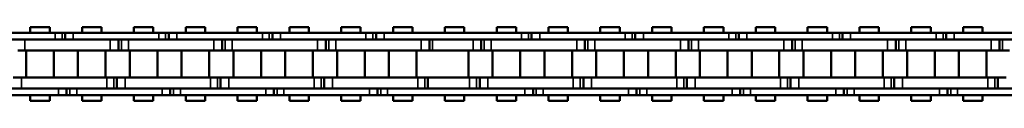
# Model space of a CAD drawing. Extents: x 4636 to 10369, y 352 to 3920.
# Drawn here: x 7677 to 7858, y 2123 to 2136 of the extents above; entities that cross this region are included whole.
import ezdxf

# ---------------------------------------------------------------- set-up
doc = ezdxf.new("R2010")
doc.units = 0
doc.layers.get('0').update_dxf_attribs({"lineweight": 25})
doc.layers.add('Sichtbar (ISO)', color=7, linetype='Continuous', lineweight=50)
doc.layers.add('Sichtbar schmal (ISO)', color=3, linetype='Continuous', lineweight=35)

# ---------------------------------------------------------------- blocks, each defined once
blk = doc.blocks.new('CDC-0252-1200-1-ACB-R_open_SL')
at = {"layer": 'Sichtbar (ISO)'}
for p, q in [((333.79, 5.7), (344.93, 5.7)), ((348.5, 6.75), (344.93, 6.75)), ((344.93, 5.7), (344.93, 6.75)), ((344.93, 5.7), (349.49, 5.7)), ((348.5, 5.7), (348.5, 6.75)), ((349.24, 5.7), (349.49, 5.7)), ((350.77, 5.7), (349.49, 5.7)), ((350.77, 5.7), (349.49, 5.7)), ((351.34, 5.7), (350.77, 5.7)), ((351.34, 5.7), (350.77, 5.7)), ((352.84, 5.7), (351.34, 5.7)), ((351.34, 5.7), (351.34, 4.5)), ((352.84, 5.7), (351.34, 5.7)), ((351.34, 5.7), (351.34, 4.5)), ((352.84, 5.7), (368.54, 5.7)), ((358.03, 6.75), (354.46, 6.75)), ((354.46, 5.7), (354.46, 6.75)), ((358.03, 6.75), (354.46, 6.75)), ((354.46, 5.7), (354.46, 6.75)), ((358.03, 5.7), (358.03, 6.75)), ((358.03, 5.7), (358.03, 6.75)), ((367.55, 6.75), (363.98, 6.75)), ((363.98, 5.7), (363.98, 6.75)), ((367.55, 5.7), (367.55, 6.75)), ((368.29, 5.7), (368.54, 5.7)), ((369.82, 5.7), (368.54, 5.7)), ((369.82, 5.7), (368.54, 5.7)), ((370.39, 5.7), (369.82, 5.7)), ((370.39, 5.7), (369.82, 5.7)), ((371.89, 5.7), (370.39, 5.7)), ((370.39, 5.7), (370.39, 4.5)), ((371.89, 5.7), (370.39, 5.7)), ((370.39, 5.7), (370.39, 4.5)), ((371.89, 5.7), (387.59, 5.7)), ((377.08, 6.75), (373.51, 6.75)), ((373.51, 5.7), (373.51, 6.75)), ((377.08, 6.75), (373.51, 6.75)), ((373.51, 5.7), (373.51, 6.75)), ((377.08, 5.7), (377.08, 6.75)), ((377.08, 5.7), (377.08, 6.75)), ((386.6, 6.75), (383.03, 6.75)), ((383.03, 5.7), (383.03, 6.75)), ((386.6, 5.7), (386.6, 6.75)), ((387.34, 5.7), (387.59, 5.7)), ((388.87, 5.7), (387.59, 5.7)), ((388.87, 5.7), (387.59, 5.7)), ((389.44, 5.7), (388.87, 5.7)), ((389.44, 5.7), (388.87, 5.7)), ((390.94, 5.7), (389.44, 5.7)), ((389.44, 5.7), (389.44, 4.5)), ((390.94, 5.7), (389.44, 5.7)), ((389.44, 5.7), (389.44, 4.5)), ((390.94, 5.7), (406.64, 5.7)), ((396.13, 6.75), (392.56, 6.75)), ((392.56, 5.7), (392.56, 6.75)), ((396.13, 6.75), (392.56, 6.75)), ((392.56, 5.7), (392.56, 6.75)), ((396.13, 5.7), (396.13, 6.75)), ((396.13, 5.7), (396.13, 6.75)), ((405.65, 6.75), (402.08, 6.75)), ((402.08, 5.7), (402.08, 6.75)), ((405.65, 5.7), (405.65, 6.75)), ((406.39, 5.7), (406.64, 5.7)), ((407.92, 5.7), (406.64, 5.7)), ((407.92, 5.7), (406.64, 5.7)), ((408.49, 5.7), (407.92, 5.7)), ((408.49, 5.7), (407.92, 5.7)), ((409.99, 5.7), (408.49, 5.7)), ((408.49, 5.7), (408.49, 4.5)), ((409.99, 5.7), (408.49, 5.7)), ((408.49, 5.7), (408.49, 4.5)), ((409.99, 5.7), (421.13, 5.7)), ((415.18, 6.75), (411.61, 6.75)), ((411.61, 5.7), (411.61, 6.75)), ((415.18, 6.75), (411.61, 6.75)), ((411.61, 5.7), (411.61, 6.75)), ((415.18, 5.7), (415.18, 6.75)), ((415.18, 5.7), (415.18, 6.75)), ((424.7, 6.75), (421.13, 6.75)), ((421.13, 5.7), (421.13, 6.75)), ((424.7, 6.75), (421.13, 6.75)), ((421.13, 5.7), (421.13, 6.75)), ((421.13, 5.7), (421.13, 6.75)), ((421.13, 5.7), (435.22, 5.7)), ((424.7, 5.7), (424.7, 6.75)), ((424.7, 5.7), (424.7, 6.75)), ((434.23, 6.75), (430.66, 6.75)), ((430.66, 5.7), (430.66, 6.75)), ((434.23, 5.7), (434.23, 6.75)), ((434.97, 5.7), (435.22, 5.7)), ((436.5, 5.7), (435.22, 5.7)), ((436.5, 5.7), (435.22, 5.7)), ((437.07, 5.7), (436.5, 5.7)), ((437.07, 5.7), (436.5, 5.7)), ((438.57, 5.7), (437.07, 5.7)), ((437.07, 5.7), (437.07, 4.5)), ((438.57, 5.7), (437.07, 5.7)), ((437.07, 5.7), (437.07, 4.5)), ((438.57, 5.7), (454.27, 5.7)), ((443.75, 6.75), (440.18, 6.75)), ((440.18, 5.7), (440.18, 6.75)), ((443.75, 6.75), (440.18, 6.75)), ((440.18, 5.7), (440.18, 6.75)), ((443.75, 5.7), (443.75, 6.75)), ((443.75, 5.7), (443.75, 6.75)), ((453.28, 6.75), (449.71, 6.75)), ((449.71, 5.7), (449.71, 6.75)), ((453.28, 5.7), (453.28, 6.75)), ((454.02, 5.7), (454.27, 5.7)), ((455.55, 5.7), (454.27, 5.7)), ((455.55, 5.7), (454.27, 5.7)), ((456.12, 5.7), (455.55, 5.7)), ((456.12, 5.7), (455.55, 5.7)), ((457.62, 5.7), (456.12, 5.7)), ((456.12, 5.7), (456.12, 4.5)), ((457.62, 5.7), (456.12, 5.7)), ((456.12, 5.7), (456.12, 4.5)), ((457.62, 5.7), (473.32, 5.7)), ((462.8, 6.75), (459.23, 6.75)), ((459.23, 5.7), (459.23, 6.75)), ((462.8, 6.75), (459.23, 6.75)), ((459.23, 5.7), (459.23, 6.75)), ((462.8, 5.7), (462.8, 6.75)), ((462.8, 5.7), (462.8, 6.75)), ((472.33, 6.75), (468.76, 6.75)), ((468.76, 5.7), (468.76, 6.75)), ((472.33, 5.7), (472.33, 6.75)), ((473.07, 5.7), (473.32, 5.7)), ((474.6, 5.7), (473.32, 5.7)), ((474.6, 5.7), (473.32, 5.7)), ((475.17, 5.7), (474.6, 5.7)), ((475.17, 5.7), (474.6, 5.7)), ((476.67, 5.7), (475.17, 5.7)), ((475.17, 5.7), (475.17, 4.5)), ((476.67, 5.7), (475.17, 5.7)), ((475.17, 5.7), (475.17, 4.5)), ((476.67, 5.7), (492.37, 5.7)), ((481.85, 6.75), (478.28, 6.75)), ((478.28, 5.7), (478.28, 6.75)), ((481.85, 6.75), (478.28, 6.75)), ((478.28, 5.7), (478.28, 6.75)), ((481.85, 5.7), (481.85, 6.75)), ((481.85, 5.7), (481.85, 6.75)), ((491.38, 6.75), (487.81, 6.75)), ((487.81, 5.7), (487.81, 6.75)), ((491.38, 5.7), (491.38, 6.75)), ((492.12, 5.7), (492.37, 5.7)), ((493.65, 5.7), (492.37, 5.7)), ((493.65, 5.7), (492.37, 5.7)), ((494.22, 5.7), (493.65, 5.7)), ((494.22, 5.7), (493.65, 5.7)), ((495.72, 5.7), (494.22, 5.7)), ((494.22, 5.7), (494.22, 4.5)), ((495.72, 5.7), (494.22, 5.7)), ((494.22, 5.7), (494.22, 4.5)), ((495.72, 5.7), (511.42, 5.7)), ((500.9, 6.75), (497.33, 6.75)), ((497.33, 5.7), (497.33, 6.75)), ((500.9, 6.75), (497.33, 6.75)), ((497.33, 5.7), (497.33, 6.75)), ((500.9, 5.7), (500.9, 6.75)), ((500.9, 5.7), (500.9, 6.75)), ((510.43, 6.75), (506.86, 6.75)), ((506.86, 5.7), (506.86, 6.75)), ((510.43, 5.7), (510.43, 6.75)), ((511.17, 5.7), (511.42, 5.7)), ((512.7, 5.7), (511.42, 5.7)), ((512.7, 5.7), (511.42, 5.7)), ((513.27, 5.7), (512.7, 5.7)), ((513.27, 5.7), (512.7, 5.7)), ((514.77, 5.7), (513.27, 5.7)), ((513.27, 5.7), (513.27, 4.5)), ((514.77, 5.7), (513.27, 5.7)), ((513.27, 5.7), (513.27, 4.5)), ((514.77, 5.7), (530.47, 5.7)), ((519.95, 6.75), (516.38, 6.75)), ((516.38, 5.7), (516.38, 6.75)), ((519.95, 6.75), (516.38, 6.75)), ((516.38, 5.7), (516.38, 6.75)), ((519.95, 5.7), (519.95, 6.75)), ((519.95, 5.7), (519.95, 6.75)), ((344.93, 4.5), (333.79, 4.5)), ((343.94, 4.5), (344.93, 4.5)), ((344.93, 4.5), (359.64, 4.5)), ((349.24, 4.5), (359.64, 4.5)), ((349.49, 4.5), (349.24, 4.5)), ((368.54, 4.5), (352.84, 4.5)), ((361.14, 2.5), (361.14, 4.5)), ((361.14, 2.5), (361.14, 4.5)), ((362.99, 4.5), (378.69, 4.5)), ((368.29, 4.5), (378.69, 4.5)), ((368.54, 4.5), (368.29, 4.5)), ((387.59, 4.5), (371.89, 4.5)), ((380.19, 2.5), (380.19, 4.5)), ((380.19, 2.5), (380.19, 4.5)), ((382.04, 4.5), (397.74, 4.5)), ((387.34, 4.5), (397.74, 4.5)), ((387.59, 4.5), (387.34, 4.5)), ((406.64, 4.5), (390.94, 4.5)), ((399.24, 2.5), (399.24, 4.5)), ((399.24, 2.5), (399.24, 4.5)), ((401.09, 4.5), (416.79, 4.5)), ((406.39, 4.5), (416.79, 4.5)), ((406.64, 4.5), (406.39, 4.5)), ((421.13, 4.5), (409.99, 4.5)), ((418.29, 2.5), (418.29, 4.5)), ((418.29, 2.5), (418.29, 4.5)), ((435.22, 4.5), (421.13, 4.5)), ((421.13, 4.5), (426.32, 4.5)), ((421.13, 4.5), (426.32, 4.5)), ((427.82, 2.5), (427.82, 4.5)), ((427.82, 2.5), (427.82, 4.5)), ((429.67, 4.5), (445.37, 4.5)), ((434.97, 4.5), (445.37, 4.5)), ((435.22, 4.5), (434.97, 4.5)), ((454.27, 4.5), (438.57, 4.5)), ((446.87, 2.5), (446.87, 4.5)), ((446.87, 2.5), (446.87, 4.5)), ((448.72, 4.5), (464.42, 4.5)), ((454.02, 4.5), (464.42, 4.5)), ((454.27, 4.5), (454.02, 4.5)), ((473.32, 4.5), (457.62, 4.5)), ((465.92, 2.5), (465.92, 4.5)), ((465.92, 2.5), (465.92, 4.5)), ((467.77, 4.5), (483.47, 4.5)), ((473.07, 4.5), (483.47, 4.5)), ((473.32, 4.5), (473.07, 4.5)), ((492.37, 4.5), (476.67, 4.5)), ((484.97, 2.5), (484.97, 4.5)), ((484.97, 2.5), (484.97, 4.5)), ((486.82, 4.5), (502.52, 4.5)), ((492.12, 4.5), (502.52, 4.5)), ((492.37, 4.5), (492.12, 4.5)), ((511.42, 4.5), (495.72, 4.5)), ((504.02, 2.5), (504.02, 4.5)), ((504.02, 2.5), (504.02, 4.5)), ((505.87, 4.5), (521.57, 4.5)), ((511.17, 4.5), (521.57, 4.5)), ((511.42, 4.5), (511.17, 4.5)), ((530.47, 4.5), (514.77, 4.5)), ((523.07, 2.5), (523.07, 4.5)), ((523.07, 2.5), (523.07, 4.5)), ((342.66, 2.5), (343.94, 2.5)), ((344.93, 2.5), (343.94, 2.5)), ((344.18, -2.5), (344.18, 2.5)), ((359.64, 2.5), (344.93, 2.5)), ((359.64, 2.5), (349.24, 2.5)), ((349.26, -2.5), (349.26, 2.5)), ((353.7, -2.5), (353.7, 2.5)), ((353.7, -2.5), (353.7, 2.5)), ((358.78, -2.5), (358.78, 2.5)), ((358.78, -2.5), (358.78, 2.5)), ((359.64, 2.5), (361.14, 2.5)), ((359.64, 2.5), (361.14, 2.5)), ((361.14, 2.5), (361.71, 2.5)), ((361.14, 2.5), (361.71, 2.5)), ((361.71, 2.5), (362.99, 2.5)), ((378.69, 2.5), (362.99, 2.5)), ((363.23, -2.5), (363.23, 2.5)), ((378.69, 2.5), (368.29, 2.5)), ((368.31, -2.5), (368.31, 2.5)), ((372.75, -2.5), (372.75, 2.5)), ((372.75, -2.5), (372.75, 2.5)), ((377.83, -2.5), (377.83, 2.5)), ((377.83, -2.5), (377.83, 2.5)), ((378.69, 2.5), (380.19, 2.5)), ((378.69, 2.5), (380.19, 2.5)), ((380.19, 2.5), (380.76, 2.5)), ((380.19, 2.5), (380.76, 2.5)), ((380.76, 2.5), (382.04, 2.5)), ((397.74, 2.5), (382.04, 2.5)), ((382.28, -2.5), (382.28, 2.5)), ((397.74, 2.5), (387.34, 2.5)), ((387.36, -2.5), (387.36, 2.5)), ((391.8, -2.5), (391.8, 2.5)), ((391.8, -2.5), (391.8, 2.5)), ((396.88, -2.5), (396.88, 2.5)), ((396.88, -2.5), (396.88, 2.5)), ((397.74, 2.5), (399.24, 2.5)), ((397.74, 2.5), (399.24, 2.5)), ((399.24, 2.5), (399.81, 2.5)), ((399.24, 2.5), (399.81, 2.5)), ((399.81, 2.5), (401.09, 2.5)), ((416.79, 2.5), (401.09, 2.5)), ((401.33, -2.5), (401.33, 2.5)), ((416.79, 2.5), (406.39, 2.5)), ((406.41, -2.5), (406.41, 2.5)), ((410.85, -2.5), (410.85, 2.5)), ((410.85, -2.5), (410.85, 2.5)), ((415.93, -2.5), (415.93, 2.5)), ((415.93, -2.5), (415.93, 2.5)), ((416.79, 2.5), (418.29, 2.5)), ((416.79, 2.5), (418.29, 2.5)), ((418.29, 2.5), (418.86, 2.5)), ((418.29, 2.5), (418.86, 2.5)), ((418.86, 2.5), (421.13, 2.5)), ((426.32, 2.5), (421.13, 2.5)), ((426.32, 2.5), (421.13, 2.5)), ((425.46, -2.5), (425.46, 2.5)), ((425.46, -2.5), (425.46, 2.5)), ((426.32, 2.5), (427.82, 2.5)), ((426.32, 2.5), (427.82, 2.5)), ((427.82, 2.5), (428.39, 2.5)), ((427.82, 2.5), (428.39, 2.5)), ((428.39, 2.5), (429.67, 2.5)), ((445.37, 2.5), (429.67, 2.5)), ((429.9, -2.5), (429.9, 2.5)), ((445.37, 2.5), (434.97, 2.5)), ((434.98, -2.5), (434.98, 2.5)), ((439.43, -2.5), (439.43, 2.5)), ((439.43, -2.5), (439.43, 2.5)), ((444.51, -2.5), (444.51, 2.5)), ((444.51, -2.5), (444.51, 2.5)), ((445.37, 2.5), (446.87, 2.5)), ((445.37, 2.5), (446.87, 2.5)), ((446.87, 2.5), (447.44, 2.5)), ((446.87, 2.5), (447.44, 2.5)), ((447.44, 2.5), (448.72, 2.5)), ((464.42, 2.5), (448.72, 2.5)), ((448.95, -2.5), (448.95, 2.5)), ((464.42, 2.5), (454.02, 2.5)), ((454.03, -2.5), (454.03, 2.5)), ((458.48, -2.5), (458.48, 2.5)), ((458.48, -2.5), (458.48, 2.5)), ((463.56, -2.5), (463.56, 2.5)), ((463.56, -2.5), (463.56, 2.5)), ((464.42, 2.5), (465.92, 2.5)), ((464.42, 2.5), (465.92, 2.5)), ((465.92, 2.5), (466.49, 2.5)), ((465.92, 2.5), (466.49, 2.5)), ((466.49, 2.5), (467.77, 2.5)), ((483.47, 2.5), (467.77, 2.5)), ((468, -2.5), (468, 2.5)), ((483.47, 2.5), (473.07, 2.5)), ((473.08, -2.5), (473.08, 2.5)), ((477.53, -2.5), (477.53, 2.5)), ((477.53, -2.5), (477.53, 2.5)), ((482.61, -2.5), (482.61, 2.5)), ((482.61, -2.5), (482.61, 2.5)), ((483.47, 2.5), (484.97, 2.5)), ((483.47, 2.5), (484.97, 2.5)), ((484.97, 2.5), (485.54, 2.5)), ((484.97, 2.5), (485.54, 2.5)), ((485.54, 2.5), (486.82, 2.5)), ((502.52, 2.5), (486.82, 2.5)), ((487.05, -2.5), (487.05, 2.5)), ((502.52, 2.5), (492.12, 2.5)), ((492.13, -2.5), (492.13, 2.5)), ((496.58, -2.5), (496.58, 2.5)), ((496.58, -2.5), (496.58, 2.5)), ((501.66, -2.5), (501.66, 2.5)), ((501.66, -2.5), (501.66, 2.5)), ((502.52, 2.5), (504.02, 2.5)), ((502.52, 2.5), (504.02, 2.5)), ((504.02, 2.5), (504.59, 2.5)), ((504.02, 2.5), (504.59, 2.5)), ((504.59, 2.5), (505.87, 2.5)), ((521.57, 2.5), (505.87, 2.5)), ((506.1, -2.5), (506.1, 2.5)), ((521.57, 2.5), (511.17, 2.5)), ((511.18, -2.5), (511.18, 2.5)), ((515.63, -2.5), (515.63, 2.5)), ((515.63, -2.5), (515.63, 2.5)), ((520.71, -2.5), (520.71, 2.5)), ((520.71, -2.5), (520.71, 2.5)), ((521.57, 2.5), (523.07, 2.5)), ((521.57, 2.5), (523.07, 2.5)), ((523.07, 2.5), (523.64, 2.5)), ((523.07, 2.5), (523.64, 2.5)), ((523.64, 2.5), (524.92, 2.5)), ((343.32, -2.5), (341.82, -2.5)), ((343.32, -2.5), (344.93, -2.5)), ((344.93, -2.5), (359.02, -2.5)), ((349.24, -2.5), (359.02, -2.5)), ((360.3, -2.5), (359.02, -2.5)), ((360.3, -2.5), (359.02, -2.5)), ((360.87, -2.5), (360.3, -2.5)), ((360.87, -2.5), (360.3, -2.5)), ((362.37, -2.5), (360.87, -2.5)), ((360.87, -2.5), (360.87, -4.5)), ((360.87, -2.5), (360.87, -4.5)), ((362.37, -2.5), (378.07, -2.5)), ((368.29, -2.5), (378.07, -2.5)), ((379.35, -2.5), (378.07, -2.5)), ((379.35, -2.5), (378.07, -2.5)), ((379.92, -2.5), (379.35, -2.5)), ((379.92, -2.5), (379.35, -2.5)), ((381.42, -2.5), (379.92, -2.5)), ((379.92, -2.5), (379.92, -4.5)), ((379.92, -2.5), (379.92, -4.5)), ((381.42, -2.5), (397.12, -2.5)), ((387.34, -2.5), (397.12, -2.5)), ((398.4, -2.5), (397.12, -2.5)), ((398.4, -2.5), (397.12, -2.5)), ((398.97, -2.5), (398.4, -2.5)), ((398.97, -2.5), (398.4, -2.5)), ((400.47, -2.5), (398.97, -2.5)), ((398.97, -2.5), (398.97, -4.5)), ((398.97, -2.5), (398.97, -4.5)), ((400.47, -2.5), (416.17, -2.5)), ((406.39, -2.5), (416.17, -2.5)), ((417.45, -2.5), (416.17, -2.5)), ((417.45, -2.5), (416.17, -2.5)), ((418.02, -2.5), (417.45, -2.5)), ((418.02, -2.5), (417.45, -2.5)), ((421.13, -2.5), (418.02, -2.5)), ((418.02, -2.5), (418.02, -4.5)), ((418.02, -2.5), (418.02, -4.5)), ((421.13, -2.5), (425.69, -2.5)), ((421.13, -2.5), (425.69, -2.5)), ((426.97, -2.5), (425.69, -2.5)), ((426.97, -2.5), (425.69, -2.5)), ((427.54, -2.5), (426.97, -2.5)), ((427.54, -2.5), (426.97, -2.5)), ((429.04, -2.5), (427.54, -2.5)), ((427.54, -2.5), (427.54, -4.5)), ((427.54, -2.5), (427.54, -4.5)), ((429.04, -2.5), (444.74, -2.5)), ((434.97, -2.5), (444.74, -2.5)), ((446.02, -2.5), (444.74, -2.5)), ((446.02, -2.5), (444.74, -2.5)), ((446.59, -2.5), (446.02, -2.5)), ((446.59, -2.5), (446.02, -2.5)), ((448.09, -2.5), (446.59, -2.5)), ((446.59, -2.5), (446.59, -4.5)), ((446.59, -2.5), (446.59, -4.5)), ((448.09, -2.5), (463.79, -2.5)), ((454.02, -2.5), (463.79, -2.5)), ((465.07, -2.5), (463.79, -2.5)), ((465.07, -2.5), (463.79, -2.5)), ((465.64, -2.5), (465.07, -2.5)), ((465.64, -2.5), (465.07, -2.5)), ((467.14, -2.5), (465.64, -2.5)), ((465.64, -2.5), (465.64, -4.5)), ((465.64, -2.5), (465.64, -4.5)), ((467.14, -2.5), (482.84, -2.5)), ((473.07, -2.5), (482.84, -2.5)), ((484.12, -2.5), (482.84, -2.5)), ((484.12, -2.5), (482.84, -2.5)), ((484.69, -2.5), (484.12, -2.5)), ((484.69, -2.5), (484.12, -2.5)), ((486.19, -2.5), (484.69, -2.5)), ((484.69, -2.5), (484.69, -4.5)), ((484.69, -2.5), (484.69, -4.5)), ((486.19, -2.5), (501.89, -2.5)), ((492.12, -2.5), (501.89, -2.5)), ((503.17, -2.5), (501.89, -2.5)), ((503.17, -2.5), (501.89, -2.5)), ((503.74, -2.5), (503.17, -2.5)), ((503.74, -2.5), (503.17, -2.5)), ((505.24, -2.5), (503.74, -2.5)), ((503.74, -2.5), (503.74, -4.5)), ((503.74, -2.5), (503.74, -4.5)), ((505.24, -2.5), (520.94, -2.5)), ((511.17, -2.5), (520.94, -2.5)), ((522.22, -2.5), (520.94, -2.5)), ((522.22, -2.5), (520.94, -2.5)), ((522.79, -2.5), (522.22, -2.5)), ((522.79, -2.5), (522.22, -2.5)), ((524.29, -2.5), (522.79, -2.5)), ((522.79, -2.5), (522.79, -4.5)), ((522.79, -2.5), (522.79, -4.5)), ((334.42, -4.5), (344.93, -4.5)), ((344.93, -4.5), (343.32, -4.5)), ((359.02, -4.5), (344.93, -4.5)), ((344.93, -4.5), (350.12, -4.5)), ((359.02, -4.5), (349.24, -4.5)), ((349.24, -4.5), (350.12, -4.5)), ((351.62, -5.7), (351.62, -4.5)), ((351.62, -5.7), (351.62, -4.5)), ((353.47, -4.5), (369.17, -4.5)), ((378.07, -4.5), (362.37, -4.5)), ((378.07, -4.5), (368.29, -4.5)), ((368.29, -4.5), (369.17, -4.5)), ((370.67, -5.7), (370.67, -4.5)), ((370.67, -5.7), (370.67, -4.5)), ((372.52, -4.5), (388.22, -4.5)), ((397.12, -4.5), (381.42, -4.5)), ((397.12, -4.5), (387.34, -4.5)), ((387.34, -4.5), (388.22, -4.5)), ((389.72, -5.7), (389.72, -4.5)), ((389.72, -5.7), (389.72, -4.5)), ((391.57, -4.5), (407.27, -4.5)), ((416.17, -4.5), (400.47, -4.5)), ((416.17, -4.5), (406.39, -4.5)), ((406.39, -4.5), (407.27, -4.5)), ((408.77, -5.7), (408.77, -4.5)), ((408.77, -5.7), (408.77, -4.5)), ((410.62, -4.5), (421.13, -4.5)), ((425.69, -4.5), (421.13, -4.5)), ((421.13, -4.5), (435.84, -4.5)), ((425.69, -4.5), (421.13, -4.5)), ((444.74, -4.5), (429.04, -4.5)), ((444.74, -4.5), (434.97, -4.5)), ((434.97, -4.5), (435.84, -4.5)), ((437.34, -5.7), (437.34, -4.5)), ((437.34, -5.7), (437.34, -4.5)), ((439.19, -4.5), (454.89, -4.5)), ((463.79, -4.5), (448.09, -4.5)), ((463.79, -4.5), (454.02, -4.5)), ((454.02, -4.5), (454.89, -4.5)), ((456.39, -5.7), (456.39, -4.5)), ((456.39, -5.7), (456.39, -4.5)), ((458.24, -4.5), (473.94, -4.5)), ((482.84, -4.5), (467.14, -4.5)), ((482.84, -4.5), (473.07, -4.5)), ((473.07, -4.5), (473.94, -4.5)), ((475.44, -5.7), (475.44, -4.5)), ((475.44, -5.7), (475.44, -4.5)), ((477.29, -4.5), (492.99, -4.5)), ((501.89, -4.5), (486.19, -4.5)), ((501.89, -4.5), (492.12, -4.5)), ((492.12, -4.5), (492.99, -4.5)), ((494.49, -5.7), (494.49, -4.5)), ((494.49, -5.7), (494.49, -4.5)), ((496.34, -4.5), (512.04, -4.5)), ((520.94, -4.5), (505.24, -4.5)), ((520.94, -4.5), (511.17, -4.5)), ((511.17, -4.5), (512.04, -4.5)), ((513.54, -5.7), (513.54, -4.5)), ((513.54, -5.7), (513.54, -4.5)), ((515.39, -4.5), (531.09, -4.5)), ((344.93, -5.7), (334.42, -5.7)), ((344.93, -6.75), (344.93, -5.7)), ((350.12, -5.7), (344.93, -5.7)), ((348.5, -6.75), (344.93, -6.75)), ((348.5, -6.75), (348.5, -5.7)), ((350.12, -5.7), (349.24, -5.7)), ((350.12, -5.7), (351.62, -5.7)), ((350.12, -5.7), (351.62, -5.7)), ((351.62, -5.7), (352.19, -5.7)), ((351.62, -5.7), (352.19, -5.7)), ((352.19, -5.7), (353.47, -5.7)), ((352.19, -5.7), (353.47, -5.7)), ((369.17, -5.7), (353.47, -5.7)), ((354.46, -6.75), (354.46, -5.7)), ((354.46, -6.75), (354.46, -5.7)), ((358.03, -6.75), (354.46, -6.75)), ((358.03, -6.75), (354.46, -6.75)), ((358.03, -6.75), (358.03, -5.7)), ((358.03, -6.75), (358.03, -5.7)), ((363.98, -6.75), (363.98, -5.7)), ((367.55, -6.75), (363.98, -6.75)), ((367.55, -6.75), (367.55, -5.7)), ((369.17, -5.7), (368.29, -5.7)), ((369.17, -5.7), (370.67, -5.7)), ((369.17, -5.7), (370.67, -5.7)), ((370.67, -5.7), (371.24, -5.7)), ((370.67, -5.7), (371.24, -5.7)), ((371.24, -5.7), (372.52, -5.7)), ((371.24, -5.7), (372.52, -5.7)), ((388.22, -5.7), (372.52, -5.7)), ((373.51, -6.75), (373.51, -5.7)), ((373.51, -6.75), (373.51, -5.7)), ((377.08, -6.75), (373.51, -6.75)), ((377.08, -6.75), (373.51, -6.75)), ((377.08, -6.75), (377.08, -5.7)), ((377.08, -6.75), (377.08, -5.7)), ((383.03, -6.75), (383.03, -5.7)), ((386.6, -6.75), (383.03, -6.75)), ((386.6, -6.75), (386.6, -5.7)), ((388.22, -5.7), (387.34, -5.7)), ((388.22, -5.7), (389.72, -5.7)), ((388.22, -5.7), (389.72, -5.7)), ((389.72, -5.7), (390.29, -5.7)), ((389.72, -5.7), (390.29, -5.7)), ((390.29, -5.7), (391.57, -5.7)), ((390.29, -5.7), (391.57, -5.7)), ((407.27, -5.7), (391.57, -5.7)), ((392.56, -6.75), (392.56, -5.7)), ((392.56, -6.75), (392.56, -5.7)), ((396.13, -6.75), (392.56, -6.75)), ((396.13, -6.75), (392.56, -6.75)), ((396.13, -6.75), (396.13, -5.7)), ((396.13, -6.75), (396.13, -5.7)), ((402.08, -6.75), (402.08, -5.7)), ((405.65, -6.75), (402.08, -6.75)), ((405.65, -6.75), (405.65, -5.7)), ((407.27, -5.7), (406.39, -5.7)), ((407.27, -5.7), (408.77, -5.7)), ((407.27, -5.7), (408.77, -5.7)), ((408.77, -5.7), (409.34, -5.7)), ((408.77, -5.7), (409.34, -5.7)), ((409.34, -5.7), (410.62, -5.7)), ((409.34, -5.7), (410.62, -5.7)), ((421.13, -5.7), (410.62, -5.7)), ((411.61, -6.75), (411.61, -5.7)), ((411.61, -6.75), (411.61, -5.7)), ((415.18, -6.75), (411.61, -6.75)), ((415.18, -6.75), (411.61, -6.75)), ((415.18, -6.75), (415.18, -5.7)), ((415.18, -6.75), (415.18, -5.7)), ((421.13, -6.75), (421.13, -5.7)), ((435.84, -5.7), (421.13, -5.7)), ((421.13, -6.75), (421.13, -5.7)), ((421.13, -6.75), (421.13, -5.7)), ((424.7, -6.75), (421.13, -6.75)), ((424.7, -6.75), (421.13, -6.75)), ((424.7, -6.75), (424.7, -5.7)), ((424.7, -6.75), (424.7, -5.7)), ((430.66, -6.75), (430.66, -5.7)), ((434.23, -6.75), (430.66, -6.75)), ((434.23, -6.75), (434.23, -5.7)), ((435.84, -5.7), (434.97, -5.7)), ((435.84, -5.7), (437.34, -5.7)), ((435.84, -5.7), (437.34, -5.7)), ((437.34, -5.7), (437.91, -5.7)), ((437.34, -5.7), (437.91, -5.7)), ((437.91, -5.7), (439.19, -5.7)), ((437.91, -5.7), (439.19, -5.7)), ((454.89, -5.7), (439.19, -5.7)), ((440.18, -6.75), (440.18, -5.7)), ((440.18, -6.75), (440.18, -5.7)), ((443.75, -6.75), (440.18, -6.75)), ((443.75, -6.75), (440.18, -6.75)), ((443.75, -6.75), (443.75, -5.7)), ((443.75, -6.75), (443.75, -5.7)), ((449.71, -6.75), (449.71, -5.7)), ((453.28, -6.75), (449.71, -6.75)), ((453.28, -6.75), (453.28, -5.7)), ((454.89, -5.7), (454.02, -5.7)), ((454.89, -5.7), (456.39, -5.7)), ((454.89, -5.7), (456.39, -5.7)), ((456.39, -5.7), (456.96, -5.7)), ((456.39, -5.7), (456.96, -5.7)), ((456.96, -5.7), (458.24, -5.7)), ((456.96, -5.7), (458.24, -5.7)), ((473.94, -5.7), (458.24, -5.7)), ((459.23, -6.75), (459.23, -5.7)), ((459.23, -6.75), (459.23, -5.7)), ((462.8, -6.75), (459.23, -6.75)), ((462.8, -6.75), (459.23, -6.75)), ((462.8, -6.75), (462.8, -5.7)), ((462.8, -6.75), (462.8, -5.7)), ((468.76, -6.75), (468.76, -5.7)), ((472.33, -6.75), (468.76, -6.75)), ((472.33, -6.75), (472.33, -5.7)), ((473.94, -5.7), (473.07, -5.7)), ((473.94, -5.7), (475.44, -5.7)), ((473.94, -5.7), (475.44, -5.7)), ((475.44, -5.7), (476.01, -5.7)), ((475.44, -5.7), (476.01, -5.7)), ((476.01, -5.7), (477.29, -5.7)), ((476.01, -5.7), (477.29, -5.7)), ((492.99, -5.7), (477.29, -5.7)), ((478.28, -6.75), (478.28, -5.7)), ((478.28, -6.75), (478.28, -5.7)), ((481.85, -6.75), (478.28, -6.75)), ((481.85, -6.75), (478.28, -6.75)), ((481.85, -6.75), (481.85, -5.7)), ((481.85, -6.75), (481.85, -5.7)), ((487.81, -6.75), (487.81, -5.7)), ((491.38, -6.75), (487.81, -6.75)), ((491.38, -6.75), (491.38, -5.7)), ((492.99, -5.7), (492.12, -5.7)), ((492.99, -5.7), (494.49, -5.7)), ((492.99, -5.7), (494.49, -5.7)), ((494.49, -5.7), (495.06, -5.7)), ((494.49, -5.7), (495.06, -5.7)), ((495.06, -5.7), (496.34, -5.7)), ((495.06, -5.7), (496.34, -5.7)), ((512.04, -5.7), (496.34, -5.7)), ((497.33, -6.75), (497.33, -5.7)), ((497.33, -6.75), (497.33, -5.7)), ((500.9, -6.75), (497.33, -6.75)), ((500.9, -6.75), (497.33, -6.75)), ((500.9, -6.75), (500.9, -5.7)), ((500.9, -6.75), (500.9, -5.7)), ((506.86, -6.75), (506.86, -5.7)), ((510.43, -6.75), (506.86, -6.75)), ((510.43, -6.75), (510.43, -5.7)), ((512.04, -5.7), (511.17, -5.7)), ((512.04, -5.7), (513.54, -5.7)), ((512.04, -5.7), (513.54, -5.7)), ((513.54, -5.7), (514.11, -5.7)), ((513.54, -5.7), (514.11, -5.7)), ((514.11, -5.7), (515.39, -5.7)), ((514.11, -5.7), (515.39, -5.7)), ((531.09, -5.7), (515.39, -5.7)), ((516.38, -6.75), (516.38, -5.7)), ((516.38, -6.75), (516.38, -5.7)), ((519.95, -6.75), (516.38, -6.75)), ((519.95, -6.75), (516.38, -6.75)), ((519.95, -6.75), (519.95, -5.7)), ((519.95, -6.75), (519.95, -5.7))]:
    blk.add_line(p, q, dxfattribs=at)
at = {"layer": 'Sichtbar schmal (ISO)'}
for p, q in [((349.49, 5.7), (349.49, 4.5)), ((349.49, 5.7), (349.49, 4.5)), ((350.77, 5.7), (350.77, 4.5)), ((350.77, 5.7), (350.77, 4.5)), ((352.84, 5.7), (352.84, 4.5)), ((352.84, 5.7), (352.84, 4.5)), ((368.54, 5.7), (368.54, 4.5)), ((368.54, 5.7), (368.54, 4.5)), ((369.82, 5.7), (369.82, 4.5)), ((369.82, 5.7), (369.82, 4.5)), ((371.89, 5.7), (371.89, 4.5)), ((371.89, 5.7), (371.89, 4.5)), ((387.59, 5.7), (387.59, 4.5)), ((387.59, 5.7), (387.59, 4.5)), ((388.87, 5.7), (388.87, 4.5)), ((388.87, 5.7), (388.87, 4.5)), ((390.94, 5.7), (390.94, 4.5)), ((390.94, 5.7), (390.94, 4.5)), ((406.64, 5.7), (406.64, 4.5)), ((406.64, 5.7), (406.64, 4.5)), ((407.92, 5.7), (407.92, 4.5)), ((407.92, 5.7), (407.92, 4.5)), ((409.99, 5.7), (409.99, 4.5)), ((409.99, 5.7), (409.99, 4.5)), ((435.22, 5.7), (435.22, 4.5)), ((435.22, 5.7), (435.22, 4.5)), ((436.5, 5.7), (436.5, 4.5)), ((436.5, 5.7), (436.5, 4.5)), ((438.57, 5.7), (438.57, 4.5)), ((438.57, 5.7), (438.57, 4.5)), ((454.27, 5.7), (454.27, 4.5)), ((454.27, 5.7), (454.27, 4.5)), ((455.55, 5.7), (455.55, 4.5)), ((455.55, 5.7), (455.55, 4.5)), ((457.62, 5.7), (457.62, 4.5)), ((457.62, 5.7), (457.62, 4.5)), ((473.32, 5.7), (473.32, 4.5)), ((473.32, 5.7), (473.32, 4.5)), ((474.6, 5.7), (474.6, 4.5)), ((474.6, 5.7), (474.6, 4.5)), ((476.67, 5.7), (476.67, 4.5)), ((476.67, 5.7), (476.67, 4.5)), ((492.37, 5.7), (492.37, 4.5)), ((492.37, 5.7), (492.37, 4.5)), ((493.65, 5.7), (493.65, 4.5)), ((493.65, 5.7), (493.65, 4.5)), ((495.72, 5.7), (495.72, 4.5)), ((495.72, 5.7), (495.72, 4.5)), ((511.42, 5.7), (511.42, 4.5)), ((511.42, 5.7), (511.42, 4.5)), ((512.7, 5.7), (512.7, 4.5)), ((512.7, 5.7), (512.7, 4.5)), ((514.77, 5.7), (514.77, 4.5)), ((514.77, 5.7), (514.77, 4.5)), ((343.94, 2.5), (343.94, 4.5)), ((359.64, 2.5), (359.64, 4.5)), ((359.64, 2.5), (359.64, 4.5)), ((361.71, 2.5), (361.71, 4.5)), ((361.71, 2.5), (361.71, 4.5)), ((362.99, 2.5), (362.99, 4.5)), ((378.69, 2.5), (378.69, 4.5)), ((378.69, 2.5), (378.69, 4.5)), ((380.76, 2.5), (380.76, 4.5)), ((380.76, 2.5), (380.76, 4.5)), ((382.04, 2.5), (382.04, 4.5)), ((397.74, 2.5), (397.74, 4.5)), ((397.74, 2.5), (397.74, 4.5)), ((399.81, 2.5), (399.81, 4.5)), ((399.81, 2.5), (399.81, 4.5)), ((401.09, 2.5), (401.09, 4.5)), ((416.79, 2.5), (416.79, 4.5)), ((416.79, 2.5), (416.79, 4.5)), ((418.86, 2.5), (418.86, 4.5)), ((418.86, 2.5), (418.86, 4.5)), ((426.32, 2.5), (426.32, 4.5)), ((426.32, 2.5), (426.32, 4.5)), ((428.39, 2.5), (428.39, 4.5)), ((428.39, 2.5), (428.39, 4.5)), ((429.67, 2.5), (429.67, 4.5)), ((445.37, 2.5), (445.37, 4.5)), ((445.37, 2.5), (445.37, 4.5)), ((447.44, 2.5), (447.44, 4.5)), ((447.44, 2.5), (447.44, 4.5)), ((448.72, 2.5), (448.72, 4.5)), ((464.42, 2.5), (464.42, 4.5)), ((464.42, 2.5), (464.42, 4.5)), ((466.49, 2.5), (466.49, 4.5)), ((466.49, 2.5), (466.49, 4.5)), ((467.77, 2.5), (467.77, 4.5)), ((483.47, 2.5), (483.47, 4.5)), ((483.47, 2.5), (483.47, 4.5)), ((485.54, 2.5), (485.54, 4.5)), ((485.54, 2.5), (485.54, 4.5)), ((486.82, 2.5), (486.82, 4.5)), ((502.52, 2.5), (502.52, 4.5)), ((502.52, 2.5), (502.52, 4.5)), ((504.59, 2.5), (504.59, 4.5)), ((504.59, 2.5), (504.59, 4.5)), ((505.87, 2.5), (505.87, 4.5)), ((521.57, 2.5), (521.57, 4.5)), ((521.57, 2.5), (521.57, 4.5)), ((523.64, 2.5), (523.64, 4.5)), ((523.64, 2.5), (523.64, 4.5)), ((343.32, -2.5), (343.32, -4.5)), ((359.02, -2.5), (359.02, -4.5)), ((359.02, -2.5), (359.02, -4.5)), ((360.3, -2.5), (360.3, -4.5)), ((360.3, -2.5), (360.3, -4.5)), ((362.37, -2.5), (362.37, -4.5)), ((378.07, -2.5), (378.07, -4.5)), ((378.07, -2.5), (378.07, -4.5)), ((379.35, -2.5), (379.35, -4.5)), ((379.35, -2.5), (379.35, -4.5)), ((381.42, -2.5), (381.42, -4.5)), ((397.12, -2.5), (397.12, -4.5)), ((397.12, -2.5), (397.12, -4.5)), ((398.4, -2.5), (398.4, -4.5)), ((398.4, -2.5), (398.4, -4.5)), ((400.47, -2.5), (400.47, -4.5)), ((416.17, -2.5), (416.17, -4.5)), ((416.17, -2.5), (416.17, -4.5)), ((417.45, -2.5), (417.45, -4.5)), ((417.45, -2.5), (417.45, -4.5)), ((425.69, -2.5), (425.69, -4.5)), ((425.69, -2.5), (425.69, -4.5)), ((426.97, -2.5), (426.97, -4.5)), ((426.97, -2.5), (426.97, -4.5)), ((429.04, -2.5), (429.04, -4.5)), ((444.74, -2.5), (444.74, -4.5)), ((444.74, -2.5), (444.74, -4.5)), ((446.02, -2.5), (446.02, -4.5)), ((446.02, -2.5), (446.02, -4.5)), ((448.09, -2.5), (448.09, -4.5)), ((463.79, -2.5), (463.79, -4.5)), ((463.79, -2.5), (463.79, -4.5)), ((465.07, -2.5), (465.07, -4.5)), ((465.07, -2.5), (465.07, -4.5)), ((467.14, -2.5), (467.14, -4.5)), ((482.84, -2.5), (482.84, -4.5)), ((482.84, -2.5), (482.84, -4.5)), ((484.12, -2.5), (484.12, -4.5)), ((484.12, -2.5), (484.12, -4.5)), ((486.19, -2.5), (486.19, -4.5)), ((501.89, -2.5), (501.89, -4.5)), ((501.89, -2.5), (501.89, -4.5)), ((503.17, -2.5), (503.17, -4.5)), ((503.17, -2.5), (503.17, -4.5)), ((505.24, -2.5), (505.24, -4.5)), ((520.94, -2.5), (520.94, -4.5)), ((520.94, -2.5), (520.94, -4.5)), ((522.22, -2.5), (522.22, -4.5)), ((522.22, -2.5), (522.22, -4.5)), ((350.12, -5.7), (350.12, -4.5)), ((350.12, -5.7), (350.12, -4.5)), ((352.19, -5.7), (352.19, -4.5)), ((352.19, -5.7), (352.19, -4.5)), ((353.47, -5.7), (353.47, -4.5)), ((353.47, -5.7), (353.47, -4.5)), ((369.17, -5.7), (369.17, -4.5)), ((369.17, -5.7), (369.17, -4.5)), ((371.24, -5.7), (371.24, -4.5)), ((371.24, -5.7), (371.24, -4.5)), ((372.52, -5.7), (372.52, -4.5)), ((372.52, -5.7), (372.52, -4.5)), ((388.22, -5.7), (388.22, -4.5)), ((388.22, -5.7), (388.22, -4.5)), ((390.29, -5.7), (390.29, -4.5)), ((390.29, -5.7), (390.29, -4.5)), ((391.57, -5.7), (391.57, -4.5)), ((391.57, -5.7), (391.57, -4.5)), ((407.27, -5.7), (407.27, -4.5)), ((407.27, -5.7), (407.27, -4.5)), ((409.34, -5.7), (409.34, -4.5)), ((409.34, -5.7), (409.34, -4.5)), ((410.62, -5.7), (410.62, -4.5)), ((410.62, -5.7), (410.62, -4.5)), ((435.84, -5.7), (435.84, -4.5)), ((435.84, -5.7), (435.84, -4.5)), ((437.91, -5.7), (437.91, -4.5)), ((437.91, -5.7), (437.91, -4.5)), ((439.19, -5.7), (439.19, -4.5)), ((439.19, -5.7), (439.19, -4.5)), ((454.89, -5.7), (454.89, -4.5)), ((454.89, -5.7), (454.89, -4.5)), ((456.96, -5.7), (456.96, -4.5)), ((456.96, -5.7), (456.96, -4.5)), ((458.24, -5.7), (458.24, -4.5)), ((458.24, -5.7), (458.24, -4.5)), ((473.94, -5.7), (473.94, -4.5)), ((473.94, -5.7), (473.94, -4.5)), ((476.01, -5.7), (476.01, -4.5)), ((476.01, -5.7), (476.01, -4.5)), ((477.29, -5.7), (477.29, -4.5)), ((477.29, -5.7), (477.29, -4.5)), ((492.99, -5.7), (492.99, -4.5)), ((492.99, -5.7), (492.99, -4.5)), ((495.06, -5.7), (495.06, -4.5)), ((495.06, -5.7), (495.06, -4.5)), ((496.34, -5.7), (496.34, -4.5)), ((496.34, -5.7), (496.34, -4.5)), ((512.04, -5.7), (512.04, -4.5)), ((512.04, -5.7), (512.04, -4.5)), ((514.11, -5.7), (514.11, -4.5)), ((514.11, -5.7), (514.11, -4.5)), ((515.39, -5.7), (515.39, -4.5)), ((515.39, -5.7), (515.39, -4.5))]:
    blk.add_line(p, q, dxfattribs=at)

msp = doc.modelspace()

# ---------------------------------------------------------------- block references
msp.add_blockref('CDC-0252-1200-1-ACB-R_open_SL', (7334.26, 2129.481))

doc.saveas('drawing.dxf')
